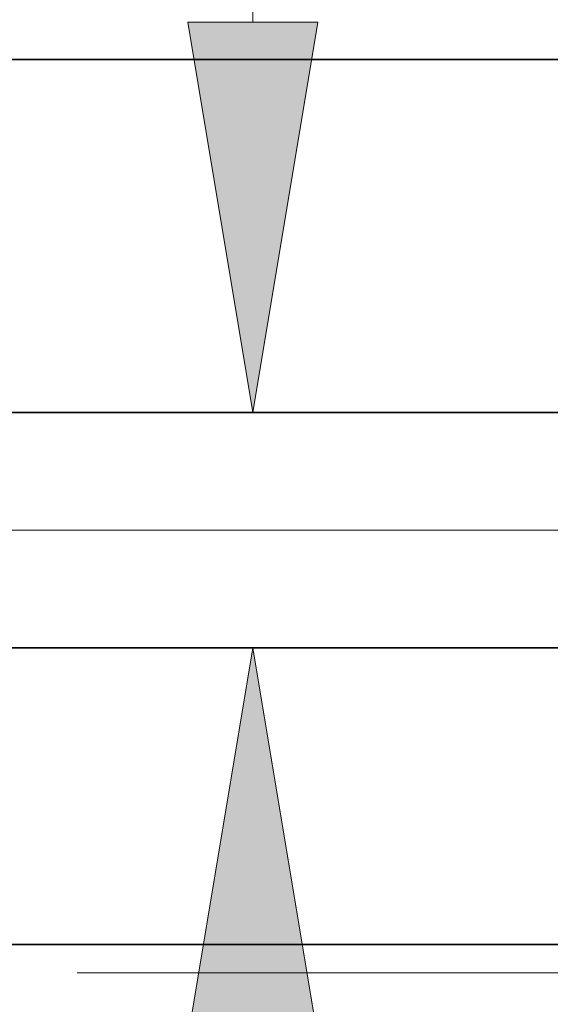
# Model space of a CAD drawing. Extents: x 0 to 10.8, y 0 to 8.2.
# Drawn here: x 5.1 to 5.3, y 1 to 1.5 of the extents above; entities that cross this region are included whole.
import ezdxf

# ---------------------------------------------------------------- set-up
doc = ezdxf.new("R2010")
doc.units = 0
doc.header["$MEASUREMENT"] = 0
doc.linetypes.add('DASHDOT', pattern=[18.5, 12, -3, 0.5, -3])
doc.layers.get('0').update_dxf_attribs({"lineweight": 13})

# ---------------------------------------------------------------- blocks, each defined once
blk = doc.blocks.new('BLOCK20')
at = {"color": 7, "lineweight": 13, "ltscale": 0.03937}
blk.add_line((6.701413, 0), (10.456133, 0), dxfattribs=at)
blk = doc.blocks.new('BLOCK22')
at = {"color": 7, "lineweight": 13, "ltscale": 0.03937}
blk.add_line((7.074185, 2.019076), (7.074185, 2.855874), dxfattribs=at)
for points in [[(6.936006, 2.019076), (7.074185, 1.19), (7.212364, 2.019076)], [(7.212364, -0.139076), (7.074185, 0.69), (6.936006, -0.139076)]]:
    blk.add_lwpolyline(points, close=True, dxfattribs=at)
for points in [[(6.936006, 2.019076), (7.074185, 1.19), (6.936006, 2.019076), (7.212364, 2.019076)], [(7.212364, -0.139076), (7.074185, 0.69), (7.212364, -0.139076), (6.936006, -0.139076)]]:
    blk.add_solid(points, dxfattribs=at)
blk = doc.blocks.new('BLOCK26')
at = {"color": 7, "lineweight": 5, "ltscale": 0.03937}
for p, q in [((4.875, 0.69), (7.825385, 0.69)), ((8.75, 0.06), (6.375, 0.06))]:
    blk.add_line(p, q, dxfattribs=at)
blk = doc.blocks.new('BLOCK27')
at = {"color": 7, "lineweight": 5, "ltscale": 0.03937}
for p, q in [((6.389111, 1.94), (8.75, 1.94)), ((7.825385, 1.19), (4.875, 1.19))]:
    blk.add_line(p, q, dxfattribs=at)

msp = doc.modelspace()

# ---------------------------------------------------------------- linework, layer by layer
at = {"color": 7, "lineweight": 35, "ltscale": 0.014238}
msp.add_line((5.02146, 1.52812), (5.59097, 1.52812), dxfattribs=at)
at = {"color": 7, "lineweight": 35, "ltscale": 0.017793}
for p, q in [((5.36793, 1.3472), (4.65621, 1.3472)), ((5.36793, 1.22658), (4.65621, 1.22658))]:
    msp.add_line(p, q, dxfattribs=at)
at = {"color": 7, "linetype": 'DASHDOT', "lineweight": 13, "ltscale": 0.03937}
msp.add_line((5.46637, 1.28689), (4.55658, 1.28689), dxfattribs=at)
at = {"color": 7, "lineweight": 35, "ltscale": 0.014323}
msp.add_line((5.01806, 1.07461), (5.59097, 1.07461), dxfattribs=at)

# ---------------------------------------------------------------- block references
at = {"lineweight": 0, "xscale": 0.241229, "yscale": 0.241229, "zscale": 0.241229}
for name in ['BLOCK27', 'BLOCK22', 'BLOCK20', 'BLOCK26']:
    msp.add_blockref(name, (3.48022, 1.06014), dxfattribs=at)

doc.saveas('drawing.dxf')
